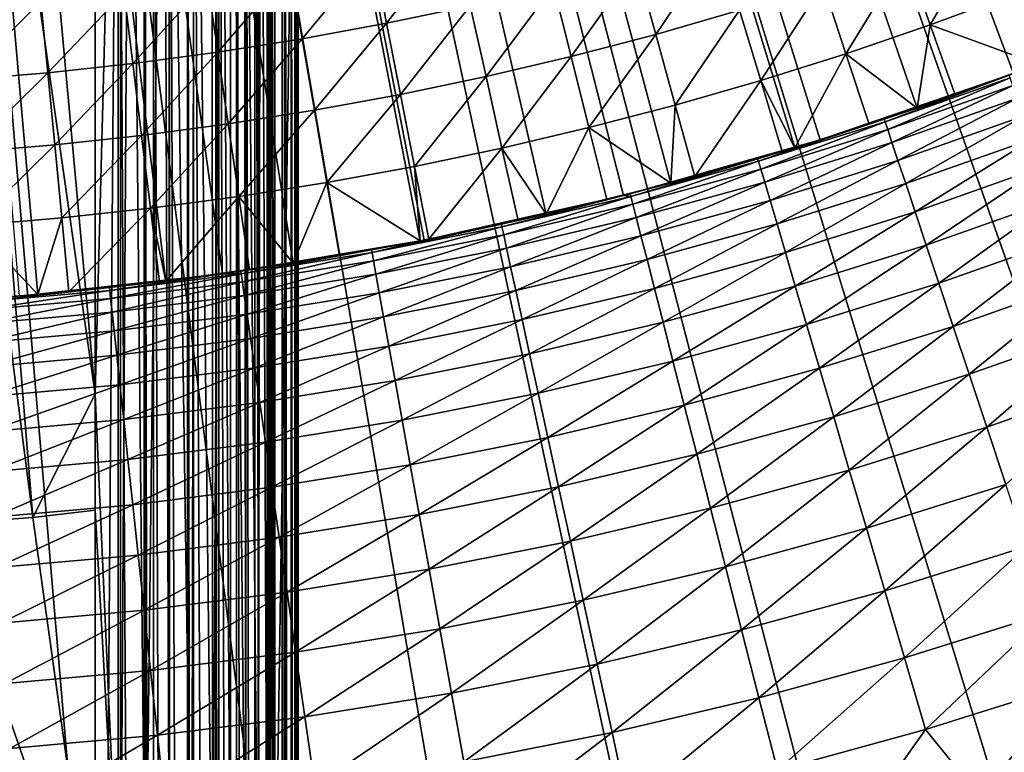
# Model space of a CAD drawing. Extents: x -36 to 236, y -254 to 36.
# Drawn here: x 1 to 6, y -18 to -15 of the extents above; entities that cross this region are included whole.
import ezdxf

# ---------------------------------------------------------------- set-up
doc = ezdxf.new("R2010")
doc.units = 0
for name, color, linetype in [('L1', 7, 'CONTINUOUS'), ('L3', 7, 'CONTINUOUS'), ('L9', 7, 'CONTINUOUS')]:
    doc.layers.add(name, color=color, linetype=linetype)

msp = doc.modelspace()

# ---------------------------------------------------------------- linework, layer by layer
at = {"layer": 'L1', "color": 7}
for points in [[(2.581705, -16.29677, 38.8), (2.014541, -16.37656, 38.8), (0, 0, 38.8)], [(0, 0, 38.8), (2.014541, -16.37656, 38.8), (1.444951, -16.43661, 38.8)], [(0, 0, 38.8), (1.444951, -16.43661, 38.8), (0.873619, -16.47686, 38.8)], [(4.261817, -15.9401, 38.8), (3.70602, -16.07841, 38.8), (0, 0, 38.8)], [(0, 0, 38.8), (3.70602, -16.07841, 38.8), (3.145758, -16.19735, 38.8)], [(0, 0, 38.8), (3.145758, -16.19735, 38.8), (2.581705, -16.29677, 38.8)], [(5.89575, -15.41072, 38.8), (5.357342, -15.60605, 38.8), (0, 0, 38.8)], [(0, 0, 38.8), (5.357342, -15.60605, 38.8), (4.812479, -15.78259, 38.8)], [(0, 0, 38.8), (4.812479, -15.78259, 38.8), (4.261817, -15.9401, 38.8)], [(0, 0, 38.8), (6.427054, -15.19681, 38.8), (5.89575, -15.41072, 38.8)], [(5.671156, -14.79359, 42.58869), (5.306395, -14.92831, 42.58869), (5.415737, -15.23592, 42.44014)], [(5.415737, -15.23592, 42.44014), (5.788014, -15.09843, 42.44014), (5.671156, -14.79359, 42.58869)], [(3.299966, -14.83991, 42.91063), (2.934783, -14.91642, 42.91063), (2.996254, -15.22886, 42.74555)], [(3.369087, -15.15074, 42.74555), (3.299966, -14.83991, 42.91063), (2.996254, -15.22886, 42.74555)], [(4.474516, -14.86185, 42.74555), (4.108441, -14.96718, 42.74555), (4.193822, -15.27823, 42.58869)], [(4.567505, -15.17071, 42.58869), (4.474516, -14.86185, 42.74555), (4.193822, -15.27823, 42.58869)], [(2.934783, -14.91642, 42.91063), (2.567831, -14.98395, 42.91063), (2.621617, -15.29781, 42.74555)], [(2.996254, -15.22886, 42.74555), (2.934783, -14.91642, 42.91063), (2.621617, -15.29781, 42.74555)], [(5.306395, -14.92831, 42.58869), (4.938437, -15.05404, 42.58869), (5.040198, -15.36424, 42.44014)], [(5.415737, -15.23592, 42.44014), (5.306395, -14.92831, 42.58869), (5.040198, -15.36424, 42.44014)], [(4.108441, -14.96718, 42.74555), (3.73989, -15.0635, 42.74555), (3.817612, -15.37655, 42.58869)], [(4.193822, -15.27823, 42.58869), (4.108441, -14.96718, 42.74555), (3.817612, -15.37655, 42.58869)], [(2.567831, -14.98395, 42.91063), (2.199333, -15.04246, 42.91063), (2.2454, -15.35754, 42.74555)], [(2.621617, -15.29781, 42.74555), (2.567831, -14.98395, 42.91063), (2.2454, -15.35754, 42.74555)], [(2.199333, -15.04246, 42.91063), (1.82951, -15.0919, 42.91063), (1.867831, -15.40802, 42.74555)], [(2.2454, -15.35754, 42.74555), (2.199333, -15.04246, 42.91063), (1.867831, -15.40802, 42.74555)], [(3.369087, -15.15074, 42.74555), (3.439103, -15.46561, 42.58869), (3.73989, -15.0635, 42.74555)], [(3.817612, -15.37655, 42.58869), (3.73989, -15.0635, 42.74555), (3.439103, -15.46561, 42.58869)], [(4.938437, -15.05404, 42.58869), (4.567505, -15.17071, 42.58869), (4.661623, -15.48331, 42.44014)], [(5.040198, -15.36424, 42.44014), (4.938437, -15.05404, 42.58869), (4.661623, -15.48331, 42.44014)], [(1.82951, -15.0919, 42.91063), (1.458586, -15.13226, 42.91063), (1.489137, -15.44922, 42.74555)], [(1.867831, -15.40802, 42.74555), (1.82951, -15.0919, 42.91063), (1.489137, -15.44922, 42.74555)], [(5.415737, -15.23592, 42.44014), (5.89575, -15.41072, 42.3), (5.788014, -15.09843, 42.44014)], [(1.086782, -15.16349, 42.91063), (1.109546, -15.48111, 42.74555), (1.458586, -15.13226, 42.91063)], [(1.489137, -15.44922, 42.74555), (1.458586, -15.13226, 42.91063), (1.109546, -15.48111, 42.74555)], [(3.369087, -15.15074, 42.74555), (2.996254, -15.22886, 42.74555), (3.058522, -15.54535, 42.58869)], [(3.058522, -15.54535, 42.58869), (3.439103, -15.46561, 42.58869), (3.369087, -15.15074, 42.74555)], [(4.567505, -15.17071, 42.58869), (4.193822, -15.27823, 42.58869), (4.280239, -15.59305, 42.44014)], [(4.661623, -15.48331, 42.44014), (4.567505, -15.17071, 42.58869), (4.280239, -15.59305, 42.44014)], [(2.996254, -15.22886, 42.74555), (2.621617, -15.29781, 42.74555), (2.676099, -15.61573, 42.58869)], [(3.058522, -15.54535, 42.58869), (2.996254, -15.22886, 42.74555), (2.676099, -15.61573, 42.58869)], [(5.415737, -15.23592, 42.44014), (5.040198, -15.36424, 42.44014), (5.357342, -15.60605, 42.3)], [(5.357342, -15.60605, 42.3), (5.526319, -15.54702, 42.3), (5.415737, -15.23592, 42.44014)], [(5.526319, -15.54702, 42.3), (5.89575, -15.41072, 42.3), (5.415737, -15.23592, 42.44014)], [(4.193822, -15.27823, 42.58869), (3.817612, -15.37655, 42.58869), (3.896277, -15.69339, 42.44014)], [(4.280239, -15.59305, 42.44014), (4.193822, -15.27823, 42.58869), (3.896277, -15.69339, 42.44014)], [(2.621617, -15.29781, 42.74555), (2.2454, -15.35754, 42.74555), (2.292064, -15.6767, 42.58869)], [(2.676099, -15.61573, 42.58869), (2.621617, -15.29781, 42.74555), (2.292064, -15.6767, 42.58869)], [(2.2454, -15.35754, 42.74555), (1.867831, -15.40802, 42.74555), (1.906648, -15.72823, 42.58869)], [(2.292064, -15.6767, 42.58869), (2.2454, -15.35754, 42.74555), (1.906648, -15.72823, 42.58869)], [(4.661623, -15.48331, 42.44014), (4.812479, -15.78259, 42.3), (5.040198, -15.36424, 42.44014)], [(5.040198, -15.36424, 42.44014), (4.812479, -15.78259, 42.3), (5.143111, -15.67796, 42.3)], [(5.040198, -15.36424, 42.44014), (5.143111, -15.67796, 42.3), (5.357342, -15.60605, 42.3)], [(1.867831, -15.40802, 42.74555), (1.489137, -15.44922, 42.74555), (1.520084, -15.77028, 42.58869)], [(1.906648, -15.72823, 42.58869), (1.867831, -15.40802, 42.74555), (1.520084, -15.77028, 42.58869)], [(3.817612, -15.37655, 42.58869), (3.439103, -15.46561, 42.58869), (3.509969, -15.78429, 42.44014)], [(3.896277, -15.69339, 42.44014), (3.817612, -15.37655, 42.58869), (3.509969, -15.78429, 42.44014)], [(5.89575, -15.41072, 38.8), (5.526319, -15.54702, 42.3), (5.357342, -15.60605, 38.8)], [(5.89575, -15.41072, 38.8), (5.89575, -15.41072, 42.3), (5.526319, -15.54702, 42.3)], [(1.489137, -15.44922, 42.74555), (1.109546, -15.48111, 42.74555), (1.132604, -15.80284, 42.58869)], [(1.520084, -15.77028, 42.58869), (1.489137, -15.44922, 42.74555), (1.132604, -15.80284, 42.58869)], [(3.058522, -15.54535, 42.58869), (3.121546, -15.86567, 42.44014), (3.439103, -15.46561, 42.58869)], [(3.509969, -15.78429, 42.44014), (3.439103, -15.46561, 42.58869), (3.121546, -15.86567, 42.44014)], [(4.661623, -15.48331, 42.44014), (4.280239, -15.59305, 42.44014), (4.367635, -15.91144, 42.3)], [(4.367635, -15.91144, 42.3), (4.756806, -15.79946, 42.3), (4.661623, -15.48331, 42.44014)], [(4.661623, -15.48331, 42.44014), (4.756806, -15.79946, 42.3), (4.812479, -15.78259, 42.3)], [(3.058522, -15.54535, 42.58869), (2.676099, -15.61573, 42.58869), (2.731242, -15.9375, 42.44014)], [(2.731242, -15.9375, 42.44014), (3.121546, -15.86567, 42.44014), (3.058522, -15.54535, 42.58869)], [(5.357342, -15.60605, 42.3), (5.357342, -15.60605, 38.8), (5.526319, -15.54702, 42.3)], [(4.280239, -15.59305, 42.44014), (3.896277, -15.69339, 42.44014), (4.261817, -15.9401, 42.3)], [(4.367635, -15.91144, 42.3), (4.280239, -15.59305, 42.44014), (4.261817, -15.9401, 42.3)], [(2.676099, -15.61573, 42.58869), (2.292064, -15.6767, 42.58869), (2.339294, -15.99973, 42.44014)], [(2.731242, -15.9375, 42.44014), (2.676099, -15.61573, 42.58869), (2.339294, -15.99973, 42.44014)], [(5.143111, -15.67796, 42.3), (4.812479, -15.78259, 38.8), (5.357342, -15.60605, 38.8)], [(5.143111, -15.67796, 42.3), (5.357342, -15.60605, 38.8), (5.357342, -15.60605, 42.3)], [(2.292064, -15.6767, 42.58869), (1.906648, -15.72823, 42.58869), (1.945936, -16.05232, 42.44014)], [(2.339294, -15.99973, 42.44014), (2.292064, -15.6767, 42.58869), (1.945936, -16.05232, 42.44014)], [(4.812479, -15.78259, 42.3), (4.812479, -15.78259, 38.8), (5.143111, -15.67796, 42.3)], [(3.509969, -15.78429, 42.44014), (3.70602, -16.07841, 42.3), (3.896277, -15.69339, 42.44014)], [(3.896277, -15.69339, 42.44014), (3.70602, -16.07841, 42.3), (3.975833, -16.01383, 42.3)], [(3.896277, -15.69339, 42.44014), (3.975833, -16.01383, 42.3), (4.261817, -15.9401, 42.3)], [(1.520084, -15.77028, 42.58869), (1.132604, -15.80284, 42.58869), (1.155943, -16.12847, 42.44014)], [(1.551407, -16.09524, 42.44014), (1.520084, -15.77028, 42.58869), (1.155943, -16.12847, 42.44014)], [(1.906648, -15.72823, 42.58869), (1.520084, -15.77028, 42.58869), (1.551407, -16.09524, 42.44014)], [(1.945936, -16.05232, 42.44014), (1.906648, -15.72823, 42.58869), (1.551407, -16.09524, 42.44014)], [(3.509969, -15.78429, 42.44014), (3.121546, -15.86567, 42.44014), (3.185283, -16.18963, 42.3)], [(3.185283, -16.18963, 42.3), (3.581637, -16.10658, 42.3), (3.509969, -15.78429, 42.44014)], [(3.509969, -15.78429, 42.44014), (3.581637, -16.10658, 42.3), (3.70602, -16.07841, 42.3)], [(4.812479, -15.78259, 38.8), (4.367635, -15.91144, 42.3), (4.261817, -15.9401, 38.8)], [(4.812479, -15.78259, 38.8), (4.756806, -15.79946, 42.3), (4.367635, -15.91144, 42.3)], [(4.812479, -15.78259, 42.3), (4.756806, -15.79946, 42.3), (4.812479, -15.78259, 38.8)], [(2.731242, -15.9375, 42.44014), (3.145758, -16.19735, 42.3), (3.121546, -15.86567, 42.44014)], [(3.185283, -16.18963, 42.3), (3.121546, -15.86567, 42.44014), (3.145758, -16.19735, 42.3)], [(2.731242, -15.9375, 42.44014), (2.339294, -15.99973, 42.44014), (2.581705, -16.29677, 42.3)], [(2.581705, -16.29677, 42.3), (2.78701, -16.26292, 42.3), (2.731242, -15.9375, 42.44014)], [(2.78701, -16.26292, 42.3), (3.145758, -16.19735, 42.3), (2.731242, -15.9375, 42.44014)], [(3.975833, -16.01383, 42.3), (3.70602, -16.07841, 38.8), (4.261817, -15.9401, 38.8)], [(3.975833, -16.01383, 42.3), (4.261817, -15.9401, 38.8), (4.261817, -15.9401, 42.3)], [(4.261817, -15.9401, 42.3), (4.261817, -15.9401, 38.8), (4.367635, -15.91144, 42.3)], [(1.945936, -16.05232, 42.44014), (2.014541, -16.37656, 42.3), (2.339294, -15.99973, 42.44014)], [(2.339294, -15.99973, 42.44014), (2.014541, -16.37656, 42.3), (2.387059, -16.32642, 42.3)], [(2.339294, -15.99973, 42.44014), (2.387059, -16.32642, 42.3), (2.581705, -16.29677, 42.3)], [(3.70602, -16.07841, 42.3), (3.70602, -16.07841, 38.8), (3.975833, -16.01383, 42.3)], [(1.945936, -16.05232, 42.44014), (1.551407, -16.09524, 42.44014), (1.583084, -16.42388, 42.3)], [(1.583084, -16.42388, 42.3), (1.985669, -16.38008, 42.3), (1.945936, -16.05232, 42.44014)], [(1.945936, -16.05232, 42.44014), (1.985669, -16.38008, 42.3), (2.014541, -16.37656, 42.3)], [(1.551407, -16.09524, 42.44014), (1.155943, -16.12847, 42.44014), (1.444951, -16.43661, 42.3)], [(1.583084, -16.42388, 42.3), (1.551407, -16.09524, 42.44014), (1.444951, -16.43661, 42.3)], [(3.70602, -16.07841, 38.8), (3.185283, -16.18963, 42.3), (3.145758, -16.19735, 38.8)], [(3.70602, -16.07841, 38.8), (3.581637, -16.10658, 42.3), (3.185283, -16.18963, 42.3)], [(3.70602, -16.07841, 42.3), (3.581637, -16.10658, 42.3), (3.70602, -16.07841, 38.8)], [(1.155943, -16.12847, 42.44014), (1.179545, -16.45778, 42.3), (1.444951, -16.43661, 42.3)], [(3.145758, -16.19735, 38.8), (2.78701, -16.26292, 42.3), (2.581705, -16.29677, 38.8)], [(3.145758, -16.19735, 38.8), (3.145758, -16.19735, 42.3), (2.78701, -16.26292, 42.3)], [(3.185283, -16.18963, 42.3), (3.145758, -16.19735, 42.3), (3.145758, -16.19735, 38.8)], [(2.581705, -16.29677, 42.3), (2.581705, -16.29677, 38.8), (2.78701, -16.26292, 42.3)], [(2.387059, -16.32642, 42.3), (2.014541, -16.37656, 38.8), (2.581705, -16.29677, 38.8)], [(2.014541, -16.37656, 42.3), (2.014541, -16.37656, 38.8), (2.387059, -16.32642, 42.3)], [(2.387059, -16.32642, 42.3), (2.581705, -16.29677, 38.8), (2.581705, -16.29677, 42.3)], [(2.014541, -16.37656, 38.8), (1.583084, -16.42388, 42.3), (1.444951, -16.43661, 38.8)], [(2.014541, -16.37656, 38.8), (1.985669, -16.38008, 42.3), (1.583084, -16.42388, 42.3)], [(2.014541, -16.37656, 42.3), (1.985669, -16.38008, 42.3), (2.014541, -16.37656, 38.8)], [(1.444951, -16.43661, 42.3), (1.444951, -16.43661, 38.8), (1.583084, -16.42388, 42.3)], [(1.179545, -16.45778, 42.3), (0.873619, -16.47686, 38.8), (1.444951, -16.43661, 38.8)], [(1.179545, -16.45778, 42.3), (1.444951, -16.43661, 38.8), (1.444951, -16.43661, 42.3)]]:
    msp.add_3dface(points, dxfattribs=at)
at = {"layer": 'L3', "color": 7}
for points in [[(0.195086, -4.095356, 66.3), (1.642934, -33.78265, 66.3), (-1.642934, -33.78265, 66.3)], [(1.802988, -12.6, 66.3), (1.642934, -33.78265, 66.3), (0.195086, -4.095356, 66.3)], [(0.948426, -11.6187, 79.77282), (1.700185, -16.88029, 79.74243), (1.218524, -11.59348, 79.77282)], [(1.218524, -11.59348, 79.77282), (1.700185, -16.88029, 79.74243), (1.700005, -13.48777, 79.76304)], [(0.677814, -11.63762, 79.77282), (1.422633, -17.42797, 79.73885), (0.948426, -11.6187, 79.77282)], [(0.677814, -11.63762, 79.77282), (1.016717, -17.45635, 79.73885), (1.422633, -17.42797, 79.73885)], [(0.948426, -11.6187, 79.77282), (1.422633, -17.42797, 79.73885), (1.700185, -16.88029, 79.74243)], [(1.802988, -12.6, 66.3), (1.802988, -33.04, 66.3), (1.642934, -33.78265, 66.3)], [(1.700185, -16.88029, 79.74243), (1.813134, -12.60399, 79.75953), (1.700005, -13.48777, 79.76304)], [(1.813515, -19.41964, 79.71587), (1.813134, -12.60399, 79.75953), (1.700185, -16.88029, 79.74243)], [(1.917468, -12.6, 66.30823), (1.917468, -33.04, 66.30823), (1.802988, -12.6, 66.3)], [(1.802988, -12.6, 66.3), (1.917468, -33.04, 66.30823), (1.802988, -33.04, 66.3)], [(1.813515, -19.41964, 79.71587), (1.855104, -12.60395, 79.75236), (1.813134, -12.60399, 79.75953)], [(1.924397, -19.41944, 79.69182), (1.855104, -12.60395, 79.75236), (1.813515, -19.41964, 79.71587)], [(1.924397, -19.41944, 79.69182), (1.924016, -12.60386, 79.73548), (1.855104, -12.60395, 79.75236)], [(1.959916, -12.6, 66.31554), (1.959916, -33.04, 66.31554), (1.917468, -12.6, 66.30823)], [(1.917468, -12.6, 66.30823), (1.959916, -33.04, 66.31554), (1.917468, -33.04, 66.30823)], [(2.004331, -12.60372, 79.70726), (1.924016, -12.60386, 79.73548), (1.924397, -19.41944, 79.69182)], [(2.030761, -19.41913, 79.65233), (2.004331, -12.60372, 79.70726), (1.924397, -19.41944, 79.69182)], [(2.029592, -12.6, 66.33276), (2.029592, -33.04, 66.33276), (1.959916, -12.6, 66.31554)], [(1.959916, -12.6, 66.31554), (2.029592, -33.04, 66.33276), (1.959916, -33.04, 66.31554)], [(2.030761, -19.41913, 79.65233), (2.03038, -12.60366, 79.69598), (2.004331, -12.60372, 79.70726)], [(2.110746, -12.6, 66.36157), (2.110746, -33.04, 66.36157), (2.029592, -12.6, 66.33276)], [(2.029592, -12.6, 66.33276), (2.110746, -33.04, 66.36157), (2.029592, -33.04, 66.33276)], [(2.130468, -19.4187, 79.59819), (2.141981, -12.60334, 79.63409), (2.03038, -12.60366, 79.69598)], [(2.130468, -19.4187, 79.59819), (2.03038, -12.60366, 79.69598), (2.030761, -19.41913, 79.65233)], [(2.137051, -12.6, 66.37309), (2.137051, -33.04, 66.37309), (2.110746, -12.6, 66.36157)], [(2.110746, -12.6, 66.36157), (2.137051, -33.04, 66.37309), (2.110746, -33.04, 66.36157)], [(2.221513, -19.41817, 79.53048), (2.141981, -12.60334, 79.63409), (2.130468, -19.4187, 79.59819)], [(2.237634, -12.6, 66.42837), (2.237634, -33.04, 66.42837), (2.137051, -12.6, 66.37309)], [(2.137051, -12.6, 66.37309), (2.237634, -33.04, 66.42837), (2.137051, -33.04, 66.37309)], [(2.221513, -19.41817, 79.53048), (2.221132, -12.60303, 79.57413), (2.141981, -12.60334, 79.63409)], [(2.262825, -12.60284, 79.53561), (2.221132, -12.60303, 79.57413), (2.221513, -19.41817, 79.53048)], [(2.302063, -19.41754, 79.45058), (2.262825, -12.60284, 79.53561), (2.221513, -19.41817, 79.53048)], [(2.249619, -12.6, 66.43628), (2.249619, -33.04, 66.43628), (2.237634, -12.6, 66.42837)], [(2.237634, -12.6, 66.42837), (2.249619, -33.04, 66.43628), (2.237634, -33.04, 66.42837)], [(2.329271, -12.6, 66.49748), (2.329271, -33.04, 66.49748), (2.249619, -12.6, 66.43628)], [(2.249619, -12.6, 66.43628), (2.329271, -33.04, 66.49748), (2.249619, -33.04, 66.43628)], [(2.302063, -19.41754, 79.45058), (2.301682, -12.60263, 79.49423), (2.262825, -12.60284, 79.53561)], [(2.3705, -19.41684, 79.36008), (2.362276, -12.60223, 79.41556), (2.301682, -12.60263, 79.49423)], [(2.3705, -19.41684, 79.36008), (2.301682, -12.60263, 79.49423), (2.302063, -19.41754, 79.45058)], [(2.371136, -12.6, 66.53679), (2.371136, -33.04, 66.53679), (2.329271, -12.6, 66.49748)], [(2.329271, -12.6, 66.49748), (2.371136, -33.04, 66.53679), (2.329271, -33.04, 66.49748)], [(2.425446, -19.41606, 79.26082), (2.425065, -12.60167, 79.30447), (2.362276, -12.60223, 79.41556)], [(2.425446, -19.41606, 79.26082), (2.362276, -12.60223, 79.41556), (2.3705, -19.41684, 79.36008)], [(2.410074, -12.6, 66.579), (2.410074, -33.04, 66.579), (2.371136, -12.6, 66.53679)], [(2.371136, -12.6, 66.53679), (2.410074, -33.04, 66.579), (2.371136, -33.04, 66.53679)], [(2.470578, -12.6, 66.65918), (2.470578, -33.04, 66.65918), (2.410074, -12.6, 66.579)], [(2.410074, -12.6, 66.579), (2.470578, -33.04, 66.65918), (2.410074, -33.04, 66.579)], [(2.436558, -12.60153, 79.27851), (2.425065, -12.60167, 79.30447), (2.425446, -19.41606, 79.26082)], [(2.465795, -19.41524, 79.15478), (2.436558, -12.60153, 79.27851), (2.425446, -19.41606, 79.26082)], [(2.465795, -19.41524, 79.15478), (2.465415, -12.60113, 79.19842), (2.436558, -12.60153, 79.27851)], [(2.490738, -19.41437, 79.0441), (2.482848, -12.60078, 79.12965), (2.465415, -12.60113, 79.19842)], [(2.490738, -19.41437, 79.0441), (2.465415, -12.60113, 79.19842), (2.465795, -19.41524, 79.15478)], [(2.478382, -12.6, 66.67123), (2.478382, -33.04, 66.67123), (2.470578, -12.6, 66.65918)], [(2.470578, -12.6, 66.65918), (2.478382, -33.04, 66.67123), (2.470578, -33.04, 66.65918)], [(2.532788, -12.6, 66.77229), (2.532788, -33.04, 66.77229), (2.478382, -12.6, 66.67123)], [(2.478382, -12.6, 66.67123), (2.532788, -33.04, 66.77229), (2.478382, -33.04, 66.67123)], [(2.499771, -19.4135, 78.931), (2.49939, -12.6, 78.97464), (2.482848, -12.60078, 79.12965)], [(2.499771, -19.4135, 78.931), (2.482848, -12.60078, 79.12965), (2.490738, -19.41437, 79.0441)], [(2.602958, -12.6, 67.10698), (2.49939, -12.6, 78.97464), (2.499771, -19.4135, 78.931)], [(2.602958, -12.6, 67.10698), (2.499771, -19.4135, 78.931), (2.602958, -33.04, 67.10698)], [(2.544079, -12.6, 66.7987), (2.544079, -33.04, 66.7987), (2.532788, -12.6, 66.77229)], [(2.532788, -12.6, 66.77229), (2.544079, -33.04, 66.7987), (2.532788, -33.04, 66.77229)], [(2.572172, -12.6, 66.8801), (2.572172, -33.04, 66.8801), (2.544079, -12.6, 66.7987)], [(2.544079, -12.6, 66.7987), (2.572172, -33.04, 66.8801), (2.544079, -33.04, 66.7987)], [(2.588785, -12.6, 66.94992), (2.588785, -33.04, 66.94992), (2.572172, -12.6, 66.8801)], [(2.572172, -12.6, 66.8801), (2.588785, -33.04, 66.94992), (2.572172, -33.04, 66.8801)], [(2.595724, -12.6, 66.99243), (2.595724, -33.04, 66.99243), (2.588785, -12.6, 66.94992)], [(2.588785, -12.6, 66.94992), (2.595724, -33.04, 66.99243), (2.588785, -33.04, 66.94992)], [(2.602958, -12.6, 67.10698), (2.602958, -33.04, 67.10698), (2.595724, -12.6, 66.99243)], [(2.595724, -12.6, 66.99243), (2.602958, -33.04, 67.10698), (2.595724, -33.04, 66.99243)], [(1.422633, -17.42797, 79.73885), (1.700216, -17.39651, 79.73889), (1.700185, -16.88029, 79.74243)], [(1.700185, -16.88029, 79.74243), (1.700216, -17.39651, 79.73889), (1.813515, -19.41964, 79.71587)], [(1.700346, -19.41971, 79.724), (1.422633, -17.42797, 79.73885), (1.016717, -17.45635, 79.73885)], [(1.700216, -17.39651, 79.73889), (1.422633, -17.42797, 79.73885), (1.700346, -19.41971, 79.724)], [(1.813515, -19.41964, 79.71587), (1.700216, -17.39651, 79.73889), (1.700346, -19.41971, 79.724)], [(1.700346, -19.41971, 79.724), (1.016717, -17.45635, 79.73885), (1.355614, -23.27499, 79.69129)]]:
    msp.add_3dface(points, dxfattribs=at)
at = {"layer": 'L9', "color": 7}
for points in [[(4.925495, -15.74768, 37.5), (5.78552, -15.45244, 37.5), (0, 0, 37.5)], [(0, 0, 37.5), (5.78552, -15.45244, 37.5), (6.627975, -15.11026, 37.5)], [(2.266334, -16.34361, 37.5), (3.163225, -16.19395, 37.5), (0, 0, 37.5)], [(0, 0, 37.5), (3.163225, -16.19395, 37.5), (4.05051, -15.9951, 37.5)], [(0, 0, 37.5), (4.05051, -15.9951, 37.5), (4.925495, -15.74768, 37.5)], [(0, 0, 37.5), (1.362559, -16.44364, 37.5), (2.266334, -16.34361, 37.5)], [(2.332163, -27.40093, -72.5), (1.167133, -27.47522, -72.5), (0, 0, -72.5)], [(5.79368, -26.88277, -72.5), (4.647523, -27.10444, -72.5), (0, 0, -72.5)], [(0, 0, -72.5), (4.647523, -27.10444, -72.5), (3.49299, -27.27726, -72.5)], [(0, 0, -72.5), (3.49299, -27.27726, -72.5), (2.332163, -27.40093, -72.5)], [(9.161345, -25.92913, -72.5), (8.052627, -26.29459, -72.5), (0, 0, -72.5)], [(0, 0, -72.5), (8.052627, -26.29459, -72.5), (6.929397, -26.61266, -72.5)], [(0, 0, -72.5), (6.929397, -26.61266, -72.5), (5.79368, -26.88277, -72.5)], [(12.3806, -24.55546, -72.5), (11.32728, -25.05878, -72.5), (0, 0, -72.5)], [(0, 0, -72.5), (11.32728, -25.05878, -72.5), (10.25355, -25.51695, -72.5)], [(0, 0, -72.5), (10.25355, -25.51695, -72.5), (9.161345, -25.92913, -72.5)], [(15.39931, -22.78402, -72.5), (14.41845, -23.41705, -72.5), (0, 0, -72.5)], [(0, 0, -72.5), (14.41845, -23.41705, -72.5), (13.41161, -24.00789, -72.5)], [(0, 0, -72.5), (13.41161, -24.00789, -72.5), (12.3806, -24.55546, -72.5)], [(18.16856, -20.64349, -72.5), (17.27605, -21.39598, -72.5), (0, 0, -72.5)], [(0, 0, -72.5), (17.27605, -21.39598, -72.5), (16.35241, -22.10992, -72.5)], [(0, 0, -72.5), (16.35241, -22.10992, -72.5), (15.39931, -22.78402, -72.5)], [(20.64349, -18.16856, -72.5), (19.85379, -19.02832, -72.5), (0, 0, -72.5)], [(0, 0, -72.5), (19.85379, -19.02832, -72.5), (19.02832, -19.85379, -72.5)], [(0, 0, -72.5), (19.02832, -19.85379, -72.5), (18.16856, -20.64349, -72.5)], [(22.78402, -15.39931, -72.5), (22.10992, -16.35241, -72.5), (0, 0, -72.5)], [(0, 0, -72.5), (22.10992, -16.35241, -72.5), (21.39598, -17.27605, -72.5)], [(0, 0, -72.5), (21.39598, -17.27605, -72.5), (20.64349, -18.16856, -72.5)], [(0, 0, -72.5), (23.41705, -14.41845, -72.5), (22.78402, -15.39931, -72.5)], [(4.925495, -15.74768, 37.5), (4.925495, -15.74768, -54.5), (5.78552, -15.45244, 37.5)], [(5.78552, -15.45244, 37.5), (4.925495, -15.74768, -54.5), (5.210693, -15.65563, -54.5)], [(5.78552, -15.45244, 37.5), (5.210693, -15.65563, -54.5), (5.766159, -15.45967, -54.5)], [(5.766159, -15.45967, -54.5), (5.210693, -15.65563, -54.5), (5.214524, -15.66714, -55.10312)], [(5.770398, -15.47104, -55.10312), (5.766159, -15.45967, -54.5), (5.214524, -15.66714, -55.10312)], [(5.770398, -15.47104, -55.10312), (5.214524, -15.66714, -55.10312), (5.22601, -15.70165, -55.70526)], [(5.783108, -15.50511, -55.70526), (5.770398, -15.47104, -55.10312), (5.22601, -15.70165, -55.70526)], [(5.783108, -15.50511, -55.70526), (5.22601, -15.70165, -55.70526), (5.245132, -15.7591, -56.30546)], [(5.804269, -15.56185, -56.30546), (5.783108, -15.50511, -55.70526), (5.245132, -15.7591, -56.30546)], [(5.804269, -15.56185, -56.30546), (5.245132, -15.7591, -56.30546), (5.27186, -15.8394, -56.90273)], [(5.833846, -15.64115, -56.90273), (5.804269, -15.56185, -56.30546), (5.27186, -15.8394, -56.90273)], [(5.210693, -15.65563, -54.5), (4.925495, -15.74768, -54.5), (4.652005, -15.84327, -55.10312)], [(5.214524, -15.66714, -55.10312), (5.210693, -15.65563, -54.5), (4.652005, -15.84327, -55.10312)], [(5.214524, -15.66714, -55.10312), (4.652005, -15.84327, -55.10312), (4.662252, -15.87817, -55.70526)], [(5.22601, -15.70165, -55.70526), (5.214524, -15.66714, -55.10312), (4.662252, -15.87817, -55.70526)], [(5.833846, -15.64115, -56.90273), (5.27186, -15.8394, -56.90273), (5.30615, -15.94243, -57.49612)], [(5.871792, -15.74288, -57.49612), (5.833846, -15.64115, -56.90273), (5.30615, -15.94243, -57.49612)], [(5.22601, -15.70165, -55.70526), (4.662252, -15.87817, -55.70526), (4.679311, -15.93627, -56.30546)], [(5.245132, -15.7591, -56.30546), (5.22601, -15.70165, -55.70526), (4.679311, -15.93627, -56.30546)], [(4.05051, -15.9951, 37.5), (4.05051, -15.9951, -54.5), (4.925495, -15.74768, 37.5)], [(4.925495, -15.74768, 37.5), (4.05051, -15.9951, -54.5), (4.080557, -15.98747, -54.5)], [(4.080557, -15.98747, -54.5), (4.648587, -15.83163, -54.5), (4.925495, -15.74768, 37.5)], [(4.925495, -15.74768, 37.5), (4.648587, -15.83163, -54.5), (4.925495, -15.74768, -54.5)], [(4.925495, -15.74768, -54.5), (4.648587, -15.83163, -54.5), (4.652005, -15.84327, -55.10312)], [(5.245132, -15.7591, -56.30546), (4.679311, -15.93627, -56.30546), (4.703155, -16.01748, -56.90273)], [(5.27186, -15.8394, -56.90273), (5.245132, -15.7591, -56.30546), (4.703155, -16.01748, -56.90273)], [(5.871792, -15.74288, -57.49612), (5.30615, -15.94243, -57.49612), (5.347947, -16.06801, -58.08467)], [(5.918045, -15.86689, -58.08467), (5.871792, -15.74288, -57.49612), (5.347947, -16.06801, -58.08467)], [(4.648587, -15.83163, -54.5), (4.080557, -15.98747, -54.5), (4.083557, -15.99922, -55.10312)], [(4.652005, -15.84327, -55.10312), (4.648587, -15.83163, -54.5), (4.083557, -15.99922, -55.10312)], [(4.652005, -15.84327, -55.10312), (4.083557, -15.99922, -55.10312), (4.092552, -16.03446, -55.70526)], [(4.662252, -15.87817, -55.70526), (4.652005, -15.84327, -55.10312), (4.092552, -16.03446, -55.70526)], [(5.27186, -15.8394, -56.90273), (4.703155, -16.01748, -56.90273), (4.733747, -16.12166, -57.49612)], [(5.30615, -15.94243, -57.49612), (5.27186, -15.8394, -56.90273), (4.733747, -16.12166, -57.49612)], [(4.662252, -15.87817, -55.70526), (4.092552, -16.03446, -55.70526), (4.107527, -16.09313, -56.30546)], [(4.679311, -15.93627, -56.30546), (4.662252, -15.87817, -55.70526), (4.107527, -16.09313, -56.30546)], [(5.918045, -15.86689, -58.08467), (5.347947, -16.06801, -58.08467), (5.397184, -16.21594, -58.66741)], [(5.97253, -16.01297, -58.66741), (5.918045, -15.86689, -58.08467), (5.397184, -16.21594, -58.66741)], [(4.679311, -15.93627, -56.30546), (4.107527, -16.09313, -56.30546), (4.128458, -16.17514, -56.90273)], [(4.703155, -16.01748, -56.90273), (4.679311, -15.93627, -56.30546), (4.128458, -16.17514, -56.90273)], [(5.30615, -15.94243, -57.49612), (4.733747, -16.12166, -57.49612), (4.771035, -16.24865, -58.08467)], [(5.347947, -16.06801, -58.08467), (5.30615, -15.94243, -57.49612), (4.771035, -16.24865, -58.08467)], [(4.080557, -15.98747, -54.5), (4.05051, -15.9951, -54.5), (4.083557, -15.99922, -55.10312)], [(3.163225, -16.19395, 37.5), (3.163225, -16.19395, -54.5), (4.05051, -15.9951, 37.5)], [(4.05051, -15.9951, 37.5), (3.163225, -16.19395, -54.5), (3.507327, -16.12292, -54.5)], [(4.05051, -15.9951, 37.5), (3.507327, -16.12292, -54.5), (4.05051, -15.9951, -54.5)], [(4.05051, -15.9951, -54.5), (3.507327, -16.12292, -54.5), (3.509906, -16.13478, -55.10312)], [(4.083557, -15.99922, -55.10312), (4.05051, -15.9951, -54.5), (3.509906, -16.13478, -55.10312)], [(4.083557, -15.99922, -55.10312), (3.509906, -16.13478, -55.10312), (3.517637, -16.17032, -55.70526)], [(4.092552, -16.03446, -55.70526), (4.083557, -15.99922, -55.10312), (3.517637, -16.17032, -55.70526)], [(4.703155, -16.01748, -56.90273), (4.128458, -16.17514, -56.90273), (4.155311, -16.28035, -57.49612)], [(4.733747, -16.12166, -57.49612), (4.703155, -16.01748, -56.90273), (4.155311, -16.28035, -57.49612)], [(5.97253, -16.01297, -58.66741), (5.397184, -16.21594, -58.66741), (5.45378, -16.38599, -59.24342)], [(6.035159, -16.18089, -59.24342), (5.97253, -16.01297, -58.66741), (5.45378, -16.38599, -59.24342)], [(4.092552, -16.03446, -55.70526), (3.517637, -16.17032, -55.70526), (3.530508, -16.22948, -56.30546)], [(4.107527, -16.09313, -56.30546), (4.092552, -16.03446, -55.70526), (3.530508, -16.22948, -56.30546)], [(5.347947, -16.06801, -58.08467), (4.771035, -16.24865, -58.08467), (4.81496, -16.39825, -58.66741)], [(5.397184, -16.21594, -58.66741), (5.347947, -16.06801, -58.08467), (4.81496, -16.39825, -58.66741)], [(4.107527, -16.09313, -56.30546), (3.530508, -16.22948, -56.30546), (3.548499, -16.31219, -56.90273)], [(4.128458, -16.17514, -56.90273), (4.107527, -16.09313, -56.30546), (3.548499, -16.31219, -56.90273)], [(3.507327, -16.12292, -54.5), (3.163225, -16.19395, -54.5), (2.931781, -16.24977, -55.10312)], [(3.509906, -16.13478, -55.10312), (3.507327, -16.12292, -54.5), (2.931781, -16.24977, -55.10312)], [(3.509906, -16.13478, -55.10312), (2.931781, -16.24977, -55.10312), (2.938239, -16.28556, -55.70526)], [(3.517637, -16.17032, -55.70526), (3.509906, -16.13478, -55.10312), (2.938239, -16.28556, -55.70526)], [(4.733747, -16.12166, -57.49612), (4.155311, -16.28035, -57.49612), (4.188043, -16.40859, -58.08467)], [(4.771035, -16.24865, -58.08467), (4.733747, -16.12166, -57.49612), (4.188043, -16.40859, -58.08467)], [(2.266334, -16.34361, 37.5), (2.266334, -16.34361, -54.5), (3.163225, -16.19395, 37.5)], [(3.163225, -16.19395, 37.5), (2.266334, -16.34361, -54.5), (2.348195, -16.33205, -54.5)], [(2.348195, -16.33205, -54.5), (2.929628, -16.23783, -54.5), (3.163225, -16.19395, 37.5)], [(3.163225, -16.19395, 37.5), (2.929628, -16.23783, -54.5), (3.163225, -16.19395, -54.5)], [(3.163225, -16.19395, -54.5), (2.929628, -16.23783, -54.5), (2.931781, -16.24977, -55.10312)], [(3.517637, -16.17032, -55.70526), (2.938239, -16.28556, -55.70526), (2.94899, -16.34515, -56.30546)], [(3.530508, -16.22948, -56.30546), (3.517637, -16.17032, -55.70526), (2.94899, -16.34515, -56.30546)], [(4.128458, -16.17514, -56.90273), (3.548499, -16.31219, -56.90273), (3.571579, -16.41829, -57.49612)], [(4.155311, -16.28035, -57.49612), (4.128458, -16.17514, -56.90273), (3.571579, -16.41829, -57.49612)], [(6.035159, -16.18089, -59.24342), (5.45378, -16.38599, -59.24342), (5.517644, -16.57787, -59.81175)], [(6.105832, -16.37037, -59.81175), (6.035159, -16.18089, -59.24342), (5.517644, -16.57787, -59.81175)], [(2.929628, -16.23783, -54.5), (2.348195, -16.33205, -54.5), (2.349921, -16.34406, -55.10312)], [(2.931781, -16.24977, -55.10312), (2.929628, -16.23783, -54.5), (2.349921, -16.34406, -55.10312)], [(2.931781, -16.24977, -55.10312), (2.349921, -16.34406, -55.10312), (2.355097, -16.38006, -55.70526)], [(2.938239, -16.28556, -55.70526), (2.931781, -16.24977, -55.10312), (2.355097, -16.38006, -55.70526)], [(3.530508, -16.22948, -56.30546), (2.94899, -16.34515, -56.30546), (2.964018, -16.42845, -56.90273)], [(3.548499, -16.31219, -56.90273), (3.530508, -16.22948, -56.30546), (2.964018, -16.42845, -56.90273)], [(4.771035, -16.24865, -58.08467), (4.188043, -16.40859, -58.08467), (4.2266, -16.55966, -58.66741)], [(4.81496, -16.39825, -58.66741), (4.771035, -16.24865, -58.08467), (4.2266, -16.55966, -58.66741)], [(5.397184, -16.21594, -58.66741), (4.81496, -16.39825, -58.66741), (4.865451, -16.5702, -59.24342)], [(5.45378, -16.38599, -59.24342), (5.397184, -16.21594, -58.66741), (4.865451, -16.5702, -59.24342)], [(2.938239, -16.28556, -55.70526), (2.355097, -16.38006, -55.70526), (2.363715, -16.44, -56.30546)], [(2.94899, -16.34515, -56.30546), (2.938239, -16.28556, -55.70526), (2.363715, -16.44, -56.30546)], [(4.155311, -16.28035, -57.49612), (3.571579, -16.41829, -57.49612), (3.599713, -16.54761, -58.08467)], [(4.188043, -16.40859, -58.08467), (4.155311, -16.28035, -57.49612), (3.599713, -16.54761, -58.08467)], [(2.348195, -16.33205, -54.5), (2.266334, -16.34361, -54.5), (2.349921, -16.34406, -55.10312)], [(3.548499, -16.31219, -56.90273), (2.964018, -16.42845, -56.90273), (2.983297, -16.5353, -57.49612)], [(3.571579, -16.41829, -57.49612), (3.548499, -16.31219, -56.90273), (2.983297, -16.5353, -57.49612)], [(1.362559, -16.44364, 37.5), (1.362559, -16.44364, -54.5), (2.266334, -16.34361, 37.5)], [(2.266334, -16.34361, 37.5), (1.362559, -16.44364, -54.5), (1.76377, -16.40546, -54.5)], [(2.266334, -16.34361, 37.5), (1.76377, -16.40546, -54.5), (2.266334, -16.34361, -54.5)], [(2.266334, -16.34361, -54.5), (1.76377, -16.40546, -54.5), (1.765066, -16.41752, -55.10312)], [(2.349921, -16.34406, -55.10312), (2.266334, -16.34361, -54.5), (1.765066, -16.41752, -55.10312)], [(2.349921, -16.34406, -55.10312), (1.765066, -16.41752, -55.10312), (1.768954, -16.45368, -55.70526)], [(2.355097, -16.38006, -55.70526), (2.349921, -16.34406, -55.10312), (1.768954, -16.45368, -55.70526)], [(2.355097, -16.38006, -55.70526), (1.768954, -16.45368, -55.70526), (1.775427, -16.51389, -56.30546)], [(2.363715, -16.44, -56.30546), (2.355097, -16.38006, -55.70526), (1.775427, -16.51389, -56.30546)], [(2.94899, -16.34515, -56.30546), (2.363715, -16.44, -56.30546), (2.375759, -16.52377, -56.90273)], [(2.964018, -16.42845, -56.90273), (2.94899, -16.34515, -56.30546), (2.375759, -16.52377, -56.90273)], [(6.105832, -16.37037, -59.81175), (5.517644, -16.57787, -59.81175), (5.588674, -16.79128, -60.37149)], [(6.184433, -16.58111, -60.37149), (6.105832, -16.37037, -59.81175), (5.588674, -16.79128, -60.37149)], [(1.76377, -16.40546, -54.5), (1.362559, -16.44364, -54.5), (1.177962, -16.47006, -55.10312)], [(1.765066, -16.41752, -55.10312), (1.76377, -16.40546, -54.5), (1.177962, -16.47006, -55.10312)], [(1.765066, -16.41752, -55.10312), (1.177962, -16.47006, -55.10312), (1.180556, -16.50634, -55.70526)], [(1.768954, -16.45368, -55.70526), (1.765066, -16.41752, -55.10312), (1.180556, -16.50634, -55.70526)], [(3.571579, -16.41829, -57.49612), (2.983297, -16.5353, -57.49612), (3.006797, -16.66555, -58.08467)], [(3.599713, -16.54761, -58.08467), (3.571579, -16.41829, -57.49612), (3.006797, -16.66555, -58.08467)], [(4.188043, -16.40859, -58.08467), (3.599713, -16.54761, -58.08467), (3.632854, -16.69996, -58.66741)], [(4.2266, -16.55966, -58.66741), (4.188043, -16.40859, -58.08467), (3.632854, -16.69996, -58.66741)], [(4.81496, -16.39825, -58.66741), (4.2266, -16.55966, -58.66741), (4.270921, -16.73331, -59.24342)], [(4.865451, -16.5702, -59.24342), (4.81496, -16.39825, -58.66741), (4.270921, -16.73331, -59.24342)], [(5.45378, -16.38599, -59.24342), (4.865451, -16.5702, -59.24342), (4.922426, -16.76424, -59.81175)], [(5.517644, -16.57787, -59.81175), (5.45378, -16.38599, -59.24342), (4.922426, -16.76424, -59.81175)], [(1.768954, -16.45368, -55.70526), (1.180556, -16.50634, -55.70526), (1.184876, -16.56673, -56.30546)], [(1.775427, -16.51389, -56.30546), (1.768954, -16.45368, -55.70526), (1.184876, -16.56673, -56.30546)], [(2.363715, -16.44, -56.30546), (1.775427, -16.51389, -56.30546), (1.784474, -16.59804, -56.90273)], [(2.375759, -16.52377, -56.90273), (2.363715, -16.44, -56.30546), (1.784474, -16.59804, -56.90273)], [(2.964018, -16.42845, -56.90273), (2.375759, -16.52377, -56.90273), (2.391212, -16.63125, -57.49612)], [(2.983297, -16.5353, -57.49612), (2.964018, -16.42845, -56.90273), (2.391212, -16.63125, -57.49612)], [(1.775427, -16.51389, -56.30546), (1.184876, -16.56673, -56.30546), (1.190914, -16.65116, -56.90273)], [(1.784474, -16.59804, -56.90273), (1.775427, -16.51389, -56.30546), (1.190914, -16.65116, -56.90273)], [(2.375759, -16.52377, -56.90273), (1.784474, -16.59804, -56.90273), (1.796081, -16.706, -57.49612)], [(2.391212, -16.63125, -57.49612), (2.375759, -16.52377, -56.90273), (1.796081, -16.706, -57.49612)], [(2.983297, -16.5353, -57.49612), (2.391212, -16.63125, -57.49612), (2.410048, -16.76225, -58.08467)], [(3.006797, -16.66555, -58.08467), (2.983297, -16.5353, -57.49612), (2.410048, -16.76225, -58.08467)], [(3.599713, -16.54761, -58.08467), (3.006797, -16.66555, -58.08467), (3.034479, -16.81899, -58.66741)], [(3.632854, -16.69996, -58.66741), (3.599713, -16.54761, -58.08467), (3.034479, -16.81899, -58.66741)], [(1.784474, -16.59804, -56.90273), (1.190914, -16.65116, -56.90273), (1.19866, -16.75946, -57.49612)], [(1.796081, -16.706, -57.49612), (1.784474, -16.59804, -56.90273), (1.19866, -16.75946, -57.49612)], [(4.2266, -16.55966, -58.66741), (3.632854, -16.69996, -58.66741), (3.670949, -16.87508, -59.24342)], [(4.270921, -16.73331, -59.24342), (4.2266, -16.55966, -58.66741), (3.670949, -16.87508, -59.24342)], [(4.865451, -16.5702, -59.24342), (4.270921, -16.73331, -59.24342), (4.320934, -16.92925, -59.81175)], [(4.922426, -16.76424, -59.81175), (4.865451, -16.5702, -59.24342), (4.320934, -16.92925, -59.81175)], [(5.517644, -16.57787, -59.81175), (4.922426, -16.76424, -59.81175), (4.985793, -16.98005, -60.37149)], [(5.588674, -16.79128, -60.37149), (5.517644, -16.57787, -59.81175), (4.985793, -16.98005, -60.37149)], [(6.184433, -16.58111, -60.37149), (5.588674, -16.79128, -60.37149), (5.666753, -17.02587, -60.92174)], [(6.270835, -16.81276, -60.92174), (6.184433, -16.58111, -60.37149), (5.666753, -17.02587, -60.92174)], [(2.391212, -16.63125, -57.49612), (1.796081, -16.706, -57.49612), (1.810229, -16.83759, -58.08467)], [(2.410048, -16.76225, -58.08467), (2.391212, -16.63125, -57.49612), (1.810229, -16.83759, -58.08467)], [(3.006797, -16.66555, -58.08467), (2.410048, -16.76225, -58.08467), (2.432237, -16.91658, -58.66741)], [(3.034479, -16.81899, -58.66741), (3.006797, -16.66555, -58.08467), (2.432237, -16.91658, -58.66741)], [(1.796081, -16.706, -57.49612), (1.19866, -16.75946, -57.49612), (1.208102, -16.89148, -58.08467)], [(1.810229, -16.83759, -58.08467), (1.796081, -16.706, -57.49612), (1.208102, -16.89148, -58.08467)], [(3.632854, -16.69996, -58.66741), (3.034479, -16.81899, -58.66741), (3.066299, -16.99536, -59.24342)], [(3.670949, -16.87508, -59.24342), (3.632854, -16.69996, -58.66741), (3.066299, -16.99536, -59.24342)], [(4.270921, -16.73331, -59.24342), (3.670949, -16.87508, -59.24342), (3.713937, -17.07269, -59.81175)], [(4.320934, -16.92925, -59.81175), (4.270921, -16.73331, -59.24342), (3.713937, -17.07269, -59.81175)], [(2.410048, -16.76225, -58.08467), (1.810229, -16.83759, -58.08467), (1.826895, -16.99261, -58.66741)], [(2.432237, -16.91658, -58.66741), (2.410048, -16.76225, -58.08467), (1.826895, -16.99261, -58.66741)], [(4.922426, -16.76424, -59.81175), (4.320934, -16.92925, -59.81175), (4.376559, -17.14719, -60.37149)], [(4.985793, -16.98005, -60.37149), (4.922426, -16.76424, -59.81175), (4.376559, -17.14719, -60.37149)], [(3.034479, -16.81899, -58.66741), (2.432237, -16.91658, -58.66741), (2.457742, -17.09397, -59.24342)], [(3.066299, -16.99536, -59.24342), (3.034479, -16.81899, -58.66741), (2.457742, -17.09397, -59.24342)], [(5.588674, -16.79128, -60.37149), (4.985793, -16.98005, -60.37149), (5.055449, -17.21728, -60.92174)], [(5.666753, -17.02587, -60.92174), (5.588674, -16.79128, -60.37149), (5.055449, -17.21728, -60.92174)], [(6.270835, -16.81276, -60.92174), (5.666753, -17.02587, -60.92174), (5.751756, -17.28126, -61.4616)], [(1.810229, -16.83759, -58.08467), (1.208102, -16.89148, -58.08467), (1.219225, -17.04699, -58.66741)], [(1.826895, -16.99261, -58.66741), (1.810229, -16.83759, -58.08467), (1.219225, -17.04699, -58.66741)], [(3.670949, -16.87508, -59.24342), (3.066299, -16.99536, -59.24342), (3.102206, -17.19437, -59.81175)], [(3.713937, -17.07269, -59.81175), (3.670949, -16.87508, -59.24342), (3.102206, -17.19437, -59.81175)], [(2.432237, -16.91658, -58.66741), (1.826895, -16.99261, -58.66741), (1.846052, -17.1708, -59.24342)], [(2.457742, -17.09397, -59.24342), (2.432237, -16.91658, -58.66741), (1.846052, -17.1708, -59.24342)], [(4.320934, -16.92925, -59.81175), (3.713937, -17.07269, -59.81175), (3.761747, -17.29247, -60.37149)], [(4.376559, -17.14719, -60.37149), (4.320934, -16.92925, -59.81175), (3.761747, -17.29247, -60.37149)], [(1.826895, -16.99261, -58.66741), (1.219225, -17.04699, -58.66741), (1.23201, -17.22575, -59.24342)], [(1.846052, -17.1708, -59.24342), (1.826895, -16.99261, -58.66741), (1.23201, -17.22575, -59.24342)], [(3.066299, -16.99536, -59.24342), (2.457742, -17.09397, -59.24342), (2.486522, -17.29414, -59.81175)], [(3.102206, -17.19437, -59.81175), (3.066299, -16.99536, -59.24342), (2.486522, -17.29414, -59.81175)], [(4.985793, -16.98005, -60.37149), (4.376559, -17.14719, -60.37149), (4.437703, -17.38675, -60.92174)], [(5.055449, -17.21728, -60.92174), (4.985793, -16.98005, -60.37149), (4.437703, -17.38675, -60.92174)], [(5.666753, -17.02587, -60.92174), (5.055449, -17.21728, -60.92174), (5.131282, -17.47554, -61.4616)], [(5.751756, -17.28126, -61.4616), (5.666753, -17.02587, -60.92174), (5.131282, -17.47554, -61.4616)], [(3.713937, -17.07269, -59.81175), (3.102206, -17.19437, -59.81175), (3.142141, -17.41572, -60.37149)], [(3.761747, -17.29247, -60.37149), (3.713937, -17.07269, -59.81175), (3.142141, -17.41572, -60.37149)], [(2.457742, -17.09397, -59.24342), (1.846052, -17.1708, -59.24342), (1.86767, -17.37187, -59.81175)], [(2.486522, -17.29414, -59.81175), (2.457742, -17.09397, -59.24342), (1.86767, -17.37187, -59.81175)], [(1.846052, -17.1708, -59.24342), (1.23201, -17.22575, -59.24342), (1.246437, -17.42746, -59.81175)], [(1.86767, -17.37187, -59.81175), (1.846052, -17.1708, -59.24342), (1.246437, -17.42746, -59.81175)], [(4.376559, -17.14719, -60.37149), (3.761747, -17.29247, -60.37149), (3.814302, -17.53406, -60.92174)], [(4.437703, -17.38675, -60.92174), (4.376559, -17.14719, -60.37149), (3.814302, -17.53406, -60.92174)], [(3.102206, -17.19437, -59.81175), (2.486522, -17.29414, -59.81175), (2.518531, -17.51677, -60.37149)], [(3.142141, -17.41572, -60.37149), (3.102206, -17.19437, -59.81175), (2.518531, -17.51677, -60.37149)], [(5.055449, -17.21728, -60.92174), (4.437703, -17.38675, -60.92174), (4.50427, -17.64756, -61.4616)], [(5.131282, -17.47554, -61.4616), (5.055449, -17.21728, -60.92174), (4.50427, -17.64756, -61.4616)], [(2.486522, -17.29414, -59.81175), (1.86767, -17.37187, -59.81175), (1.891712, -17.5955, -60.37149)], [(2.518531, -17.51677, -60.37149), (2.486522, -17.29414, -59.81175), (1.891712, -17.5955, -60.37149)], [(3.761747, -17.29247, -60.37149), (3.142141, -17.41572, -60.37149), (3.18604, -17.65903, -60.92174)], [(3.814302, -17.53406, -60.92174), (3.761747, -17.29247, -60.37149), (3.18604, -17.65903, -60.92174)], [(5.751756, -17.28126, -61.4616), (5.131282, -17.47554, -61.4616), (5.21317, -17.75443, -61.9902)], [(5.843545, -17.55704, -61.9902), (5.751756, -17.28126, -61.4616), (5.21317, -17.75443, -61.9902)], [(1.86767, -17.37187, -59.81175), (1.246437, -17.42746, -59.81175), (1.262482, -17.65181, -60.37149)], [(1.891712, -17.5955, -60.37149), (1.86767, -17.37187, -59.81175), (1.262482, -17.65181, -60.37149)], [(4.437703, -17.38675, -60.92174), (3.814302, -17.53406, -60.92174), (3.871517, -17.79708, -61.4616)], [(4.50427, -17.64756, -61.4616), (4.437703, -17.38675, -60.92174), (3.871517, -17.79708, -61.4616)], [(3.142141, -17.41572, -60.37149), (2.518531, -17.51677, -60.37149), (2.553718, -17.7615, -60.92174)], [(3.18604, -17.65903, -60.92174), (3.142141, -17.41572, -60.37149), (2.553718, -17.7615, -60.92174)], [(5.131282, -17.47554, -61.4616), (4.50427, -17.64756, -61.4616), (4.576151, -17.92918, -61.9902)], [(5.21317, -17.75443, -61.9902), (5.131282, -17.47554, -61.4616), (4.576151, -17.92918, -61.9902)], [(2.518531, -17.51677, -60.37149), (1.891712, -17.5955, -60.37149), (1.918141, -17.84133, -60.92174)], [(2.553718, -17.7615, -60.92174), (2.518531, -17.51677, -60.37149), (1.918141, -17.84133, -60.92174)], [(3.814302, -17.53406, -60.92174), (3.18604, -17.65903, -60.92174), (3.233831, -17.92392, -61.4616)], [(3.871517, -17.79708, -61.4616), (3.814302, -17.53406, -60.92174), (3.233831, -17.92392, -61.4616)], [(5.843545, -17.55704, -61.9902), (5.21317, -17.75443, -61.9902), (5.300979, -18.05348, -62.50669)], [(5.941972, -17.85277, -62.50669), (5.843545, -17.55704, -61.9902), (5.300979, -18.05348, -62.50669)], [(1.891712, -17.5955, -60.37149), (1.262482, -17.65181, -60.37149), (1.28012, -17.89842, -60.92174)], [(1.918141, -17.84133, -60.92174), (1.891712, -17.5955, -60.37149), (1.28012, -17.89842, -60.92174)], [(4.50427, -17.64756, -61.4616), (3.871517, -17.79708, -61.4616), (3.933301, -18.08109, -61.9902)], [(4.576151, -17.92918, -61.9902), (4.50427, -17.64756, -61.4616), (3.933301, -18.08109, -61.9902)], [(3.18604, -17.65903, -60.92174), (2.553718, -17.7615, -60.92174), (2.592024, -18.02793, -61.4616)], [(3.233831, -17.92392, -61.4616), (3.18604, -17.65903, -60.92174), (2.592024, -18.02793, -61.4616)], [(2.553718, -17.7615, -60.92174), (1.918141, -17.84133, -60.92174), (1.946914, -18.10895, -61.4616)], [(2.592024, -18.02793, -61.4616), (2.553718, -17.7615, -60.92174), (1.946914, -18.10895, -61.4616)], [(5.21317, -17.75443, -61.9902), (4.576151, -17.92918, -61.9902), (4.653231, -18.23118, -62.50669)], [(5.300979, -18.05348, -62.50669), (5.21317, -17.75443, -61.9902), (4.653231, -18.23118, -62.50669)], [(3.871517, -17.79708, -61.4616), (3.233831, -17.92392, -61.4616), (3.285439, -18.20996, -61.9902)], [(3.933301, -18.08109, -61.9902), (3.871517, -17.79708, -61.4616), (3.285439, -18.20996, -61.9902)], [(1.918141, -17.84133, -60.92174), (1.28012, -17.89842, -60.92174), (1.299323, -18.16691, -61.4616)], [(1.946914, -18.10895, -61.4616), (1.918141, -17.84133, -60.92174), (1.299323, -18.16691, -61.4616)], [(5.941972, -17.85277, -62.50669), (5.300979, -18.05348, -62.50669), (5.394568, -18.37221, -63.01022)], [(6.046878, -18.16796, -63.01022), (5.941972, -17.85277, -62.50669), (5.394568, -18.37221, -63.01022)], [(3.233831, -17.92392, -61.4616), (2.592024, -18.02793, -61.4616), (2.633389, -18.31562, -61.9902)], [(3.285439, -18.20996, -61.9902), (3.233831, -17.92392, -61.4616), (2.633389, -18.31562, -61.9902)], [(4.576151, -17.92918, -61.9902), (3.933301, -18.08109, -61.9902), (3.999552, -18.38565, -62.50669)], [(4.653231, -18.23118, -62.50669), (4.576151, -17.92918, -61.9902), (3.999552, -18.38565, -62.50669)], [(2.592024, -18.02793, -61.4616), (1.946914, -18.10895, -61.4616), (1.977984, -18.39794, -61.9902)], [(2.633389, -18.31562, -61.9902), (2.592024, -18.02793, -61.4616), (1.977984, -18.39794, -61.9902)], [(3.933301, -18.08109, -61.9902), (3.285439, -18.20996, -61.9902), (3.340777, -18.51668, -62.50669)], [(3.999552, -18.38565, -62.50669), (3.933301, -18.08109, -61.9902), (3.340777, -18.51668, -62.50669)], [(5.300979, -18.05348, -62.50669), (4.653231, -18.23118, -62.50669), (4.735383, -18.55305, -63.01022)], [(5.394568, -18.37221, -63.01022), (5.300979, -18.05348, -62.50669), (4.735383, -18.55305, -63.01022)], [(1.946914, -18.10895, -61.4616), (1.299323, -18.16691, -61.4616), (1.320058, -18.45682, -61.9902)], [(1.977984, -18.39794, -61.9902), (1.946914, -18.10895, -61.4616), (1.320058, -18.45682, -61.9902)], [(6.046878, -18.16796, -63.01022), (5.394568, -18.37221, -63.01022), (5.634249, -18.6683, -63.5)], [(6.192845, -18.4905, -63.5), (6.046878, -18.16796, -63.01022), (5.634249, -18.6683, -63.5)], [(3.285439, -18.20996, -61.9902), (2.633389, -18.31562, -61.9902), (2.677745, -18.62413, -62.50669)], [(3.340777, -18.51668, -62.50669), (3.285439, -18.20996, -61.9902), (2.677745, -18.62413, -62.50669)], [(4.653231, -18.23118, -62.50669), (3.999552, -18.38565, -62.50669), (4.070165, -18.71024, -63.01022)], [(4.735383, -18.55305, -63.01022), (4.653231, -18.23118, -62.50669), (4.070165, -18.71024, -63.01022)], [(2.633389, -18.31562, -61.9902), (1.977984, -18.39794, -61.9902), (2.0113, -18.70783, -62.50669)], [(2.677745, -18.62413, -62.50669), (2.633389, -18.31562, -61.9902), (2.0113, -18.70783, -62.50669)], [(1.977984, -18.39794, -61.9902), (1.320058, -18.45682, -61.9902), (1.342293, -18.7677, -62.50669)], [(2.0113, -18.70783, -62.50669), (1.977984, -18.39794, -61.9902), (1.342293, -18.7677, -62.50669)], [(3.999552, -18.38565, -62.50669), (3.340777, -18.51668, -62.50669), (3.399759, -18.8436, -63.01022)], [(4.070165, -18.71024, -63.01022), (3.999552, -18.38565, -62.50669), (3.399759, -18.8436, -63.01022)], [(5.394568, -18.37221, -63.01022), (4.735383, -18.55305, -63.01022), (5.070562, -18.82922, -63.5)], [(5.634249, -18.6683, -63.5), (5.394568, -18.37221, -63.01022), (5.070562, -18.82922, -63.5)]]:
    msp.add_3dface(points, dxfattribs=at)

doc.saveas('drawing.dxf')
